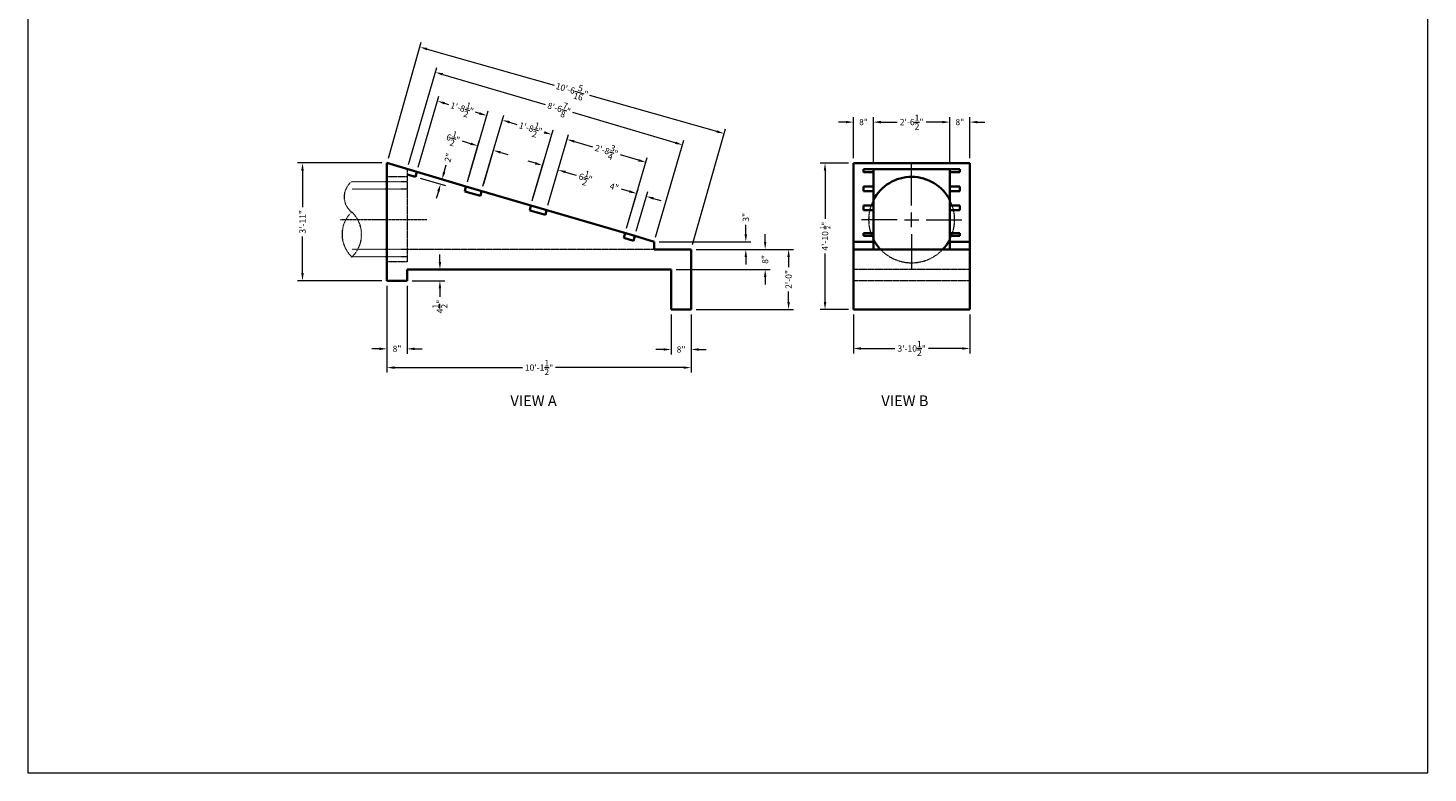
# Model space of a CAD drawing. Units: inches. Extents: x -586 to -27, y -571 to -1.
# Drawn here: x -586 to -27, y -571 to -273 of the extents above; entities that cross this region are included whole.
import ezdxf

# ---------------------------------------------------------------- set-up
doc = ezdxf.new("R2010")
doc.units = ezdxf.units.IN
doc.header["$LTSCALE"] = 0.5
doc.header["$MEASUREMENT"] = 0
for name, pattern in [('CENTER2', [1.125, 0.75, -0.125, 0.125, -0.125]), ('CENTER3', [0.5625, 0.375, -0.0625, 0.0625, -0.0625]), ('HIDDEN', [0.375, 0.25, -0.125]), ('HIDDEN2', [0.1875, 0.125, -0.0625])]:
    doc.linetypes.add(name, pattern=pattern)
for name, color, linetype, lineweight in [('Center', 7, 'CENTER2', 15), ('Concrete-Hidden', 30, 'HIDDEN', 15), ('Concrete-Thick', 1, 'Continuous', 35), ('Dimensions', 7, 'Continuous', 15), ('Dimensions_Common', 7, 'Continuous', 15), ('Miscellaneous-Hidden', 94, 'HIDDEN2', 15), ('Text & Leaders', 7, 'Continuous', 20)]:
    doc.layers.add(name, color=color, linetype=linetype, lineweight=lineweight)
doc.styles.add('Oldcastle', font='sanss___.ttf')
doc.styles.add('VIEWTITLES', font='arialbd.ttf')
doc.dimstyles.new('.5', dxfattribs={"dimscale": 32, "dimtxt": 0.078125, "dimasz": 0.094, "dimexe": 0.0625, "dimexo": 0.0625, "dimgap": 0.05, "dimtad": 0, "dimdec": 4, "dimlfac": 0.5, "dimzin": 3, "dimdsep": 46, "dimlunit": 4, "dimtxsty": 'Oldcastle', "dimcen": 0, "dimclrd": 256, "dimclre": 256, "dimclrt": 256, "dimadec": 0, "dimazin": 0, "dimtfac": 1, "dimtdec": 4, "dimtofl": 0, "dimtmove": 0, "dimatfit": 3, "dimfxl": 0.0625, "dimtolj": 1, "dimtzin": 0, "dimlwd": -1, "dimlwe": -1, "dimarcsym": 0})

# ---------------------------------------------------------------- blocks, each defined once
blk = doc.blocks.new('*D140')
at = {"layer": 'Defpoints', "color": 0, "transparency": 16777216}
for p in [(-476.42, -327.14), (-442.67, -327.14), (-442.67, -374.17)]:
    blk.add_point(p, dxfattribs=at)
at = {"layer": 'Dimensions', "transparency": 16777216}
for p, q in [((-444.67, -327.14), (-478.42, -327.14)), ((-476.42, -330.15), (-476.42, -344.83)), ((-476.42, -371.16), (-476.42, -356.48)), ((-444.67, -374.17), (-478.42, -374.17))]:
    blk.add_line(p, q, dxfattribs=at)
for points in [[(-476.92, -330.15), (-475.92, -330.15), (-476.42, -327.14)], [(-476.92, -371.16), (-475.92, -371.16), (-476.42, -374.17)]]:
    blk.add_solid(points, dxfattribs=at)
at = {"layer": 'Dimensions', "transparency": 16777216, "insert": (-476.42, -350.65), "char_height": 2.5, "attachment_point": 5, "rotation": 90, "style": 'Oldcastle'}
blk.add_mtext('\\A1;3\'-11"', dxfattribs=at)
blk = doc.blocks.new('*D141')
at = {"layer": 'Defpoints', "color": 0, "transparency": 16777216}
for p in [(-434.67, -369.67), (-434.67, -374.17), (-421.52, -374.17)]:
    blk.add_point(p, dxfattribs=at)
at = {"layer": 'Dimensions', "transparency": 16777216}
for p, q in [((-421.52, -366.66), (-421.52, -363.65)), ((-432.67, -369.67), (-419.52, -369.67)), ((-432.67, -374.17), (-419.52, -374.17)), ((-421.52, -377.17), (-421.52, -380.59))]:
    blk.add_line(p, q, dxfattribs=at)
for points in [[(-422.02, -366.66), (-421.02, -366.66), (-421.52, -369.67)], [(-422.02, -377.17), (-421.02, -377.17), (-421.52, -374.17)]]:
    blk.add_solid(points, dxfattribs=at)
at = {"layer": 'Dimensions', "transparency": 16777216, "insert": (-421.52, -384.52), "char_height": 2.5, "attachment_point": 5, "rotation": 90, "style": 'Oldcastle'}
blk.add_mtext('\\A1;4{\\H1.000000x;\\S1/2;}"', dxfattribs=at)
blk = doc.blocks.new('*D142')
at = {"layer": 'Defpoints', "color": 0, "transparency": 16777216}
for p in [(-339.06, -340.47), (-347.51, -355.13), (-343.67, -356.25)]:
    blk.add_point(p, dxfattribs=at)
at = {"layer": 'Dimensions', "transparency": 16777216}
for p, q in [((-345.79, -338.5), (-348.96, -337.58)), ((-346.95, -353.21), (-342.34, -337.43)), ((-343.11, -354.33), (-338.49, -338.55)), ((-336.17, -341.31), (-333.28, -342.16))]:
    blk.add_line(p, q, dxfattribs=at)
for points in [[(-345.65, -338.02), (-345.93, -338.98), (-342.9, -339.35)], [(-336.03, -340.83), (-336.31, -341.79), (-339.06, -340.47)]]:
    blk.add_solid(points, dxfattribs=at)
at = {"layer": 'Dimensions', "transparency": 16777216, "insert": (-351.87, -336.73), "char_height": 2.5, "attachment_point": 5, "rotation": 343.7136, "style": 'Oldcastle'}
blk.add_mtext('\\A1;4"', dxfattribs=at)
blk = doc.blocks.new('*D143')
at = {"layer": 'Defpoints', "color": 0, "transparency": 16777216}
for p in [(-380.5, -328.11), (-385.18, -344.13), (-378.93, -345.95)]:
    blk.add_point(p, dxfattribs=at)
at = {"layer": 'Dimensions', "transparency": 16777216}
for p, q in [((-383.38, -327.26), (-386.27, -326.42)), ((-384.61, -342.21), (-379.93, -326.19)), ((-378.37, -344.03), (-373.69, -328.01)), ((-371.36, -330.78), (-367.09, -332.02))]:
    blk.add_line(p, q, dxfattribs=at)
for points in [[(-383.24, -326.78), (-383.52, -327.75), (-380.5, -328.11)], [(-371.22, -330.29), (-371.5, -331.26), (-374.25, -329.93)]]:
    blk.add_solid(points, dxfattribs=at)
at = {"layer": 'Dimensions', "transparency": 16777216, "insert": (-363.34, -333.12), "char_height": 2.5, "attachment_point": 5, "rotation": 343.7136, "style": 'Oldcastle'}
blk.add_mtext('\\A1;6{\\H1.000000x;\\S1/2;}"', dxfattribs=at)
blk = doc.blocks.new('*D144')
at = {"layer": 'Defpoints', "color": 0, "transparency": 16777216}
for p in [(-406.37, -320.28), (-411.12, -336.55), (-404.88, -338.37)]:
    blk.add_point(p, dxfattribs=at)
at = {"layer": 'Dimensions', "transparency": 16777216}
for p, q in [((-409.26, -319.43), (-412.51, -318.49)), ((-410.56, -334.63), (-405.81, -318.36)), ((-404.32, -336.45), (-399.56, -320.18)), ((-397.24, -322.95), (-394.35, -323.79))]:
    blk.add_line(p, q, dxfattribs=at)
for points in [[(-409.12, -318.95), (-409.4, -319.92), (-406.37, -320.28)], [(-397.1, -322.47), (-397.38, -323.43), (-400.13, -322.1)]]:
    blk.add_solid(points, dxfattribs=at)
at = {"layer": 'Dimensions', "transparency": 16777216, "insert": (-416.25, -317.39), "char_height": 2.5, "attachment_point": 5, "rotation": 343.7136, "style": 'Oldcastle'}
blk.add_mtext('\\A1;6{\\H1.000000x;\\S1/2;}"', dxfattribs=at)
blk = doc.blocks.new('*D145')
at = {"layer": 'Defpoints', "color": 0, "transparency": 16777216}
for p in [(-402.84, -308.18), (-430.83, -330.79), (-411.12, -336.55)]:
    blk.add_point(p, dxfattribs=at)
at = {"layer": 'Dimensions', "transparency": 16777216}
for p, q in [((-430.27, -328.87), (-421.98, -300.51)), ((-419.65, -303.27), (-418.11, -303.72)), ((-410.56, -334.63), (-402.28, -306.26)), ((-405.73, -307.34), (-407.26, -306.89))]:
    blk.add_line(p, q, dxfattribs=at)
for points in [[(-419.51, -302.79), (-419.79, -303.75), (-422.54, -302.43)], [(-405.58, -306.86), (-405.87, -307.82), (-402.84, -308.18)]]:
    blk.add_solid(points, dxfattribs=at)
at = {"layer": 'Dimensions', "transparency": 16777216, "insert": (-412.69, -305.3), "char_height": 2.5, "attachment_point": 5, "rotation": 343.7136, "style": 'Oldcastle'}
blk.add_mtext('\\A1;1\'-8{\\H1.000000x;\\S1/2;}"', dxfattribs=at)
blk = doc.blocks.new('*D146')
at = {"layer": 'Defpoints', "color": 0, "transparency": 16777216}
for p in [(-376.89, -315.76), (-404.88, -338.37), (-385.18, -344.13)]:
    blk.add_point(p, dxfattribs=at)
at = {"layer": 'Dimensions', "transparency": 16777216}
for p, q in [((-404.32, -336.45), (-396.03, -308.09)), ((-393.7, -310.85), (-390.73, -311.72)), ((-384.61, -342.21), (-376.33, -313.84)), ((-379.78, -314.92), (-379.88, -314.89))]:
    blk.add_line(p, q, dxfattribs=at)
for points in [[(-393.56, -310.37), (-393.84, -311.33), (-396.59, -310.01)], [(-379.64, -314.44), (-379.92, -315.4), (-376.89, -315.76)]]:
    blk.add_solid(points, dxfattribs=at)
at = {"layer": 'Dimensions', "transparency": 16777216, "insert": (-385.3, -313.31), "char_height": 2.5, "attachment_point": 5, "rotation": 343.7136, "style": 'Oldcastle'}
blk.add_mtext('\\A1;1\'-8{\\H1.000000x;\\S1/2;}"', dxfattribs=at)
blk = doc.blocks.new('*D147')
at = {"layer": 'Defpoints', "color": 0, "transparency": 16777216}
for p in [(-335.97, -358.67), (-321.17, -361.67), (-299.29, -361.67)]:
    blk.add_point(p, dxfattribs=at)
at = {"layer": 'Dimensions', "transparency": 16777216}
for p, q in [((-299.29, -355.66), (-299.29, -351.87)), ((-333.97, -358.67), (-297.29, -358.67)), ((-319.17, -361.67), (-297.29, -361.67)), ((-299.29, -364.67), (-299.29, -367.68))]:
    blk.add_line(p, q, dxfattribs=at)
for points in [[(-299.79, -355.66), (-298.79, -355.66), (-299.29, -358.67)], [(-299.79, -364.67), (-298.79, -364.67), (-299.29, -361.67)]]:
    blk.add_solid(points, dxfattribs=at)
at = {"layer": 'Dimensions', "transparency": 16777216, "insert": (-299.29, -348.85), "char_height": 2.5, "attachment_point": 5, "rotation": 90, "style": 'Oldcastle'}
blk.add_mtext('\\A1;3"', dxfattribs=at)
blk = doc.blocks.new('*D148')
at = {"layer": 'Defpoints', "color": 0, "transparency": 16777216}
for p in [(-256.28, -310.82), (-256.28, -327.2), (-248.28, -329.67)]:
    blk.add_point(p, dxfattribs=at)
at = {"layer": 'Dimensions', "transparency": 16777216}
for p, q in [((-259.29, -310.82), (-262.3, -310.82)), ((-256.28, -325.2), (-256.28, -308.82)), ((-248.28, -327.67), (-248.28, -308.82)), ((-245.28, -310.82), (-242.27, -310.82))]:
    blk.add_line(p, q, dxfattribs=at)
for points in [[(-259.29, -310.32), (-259.29, -311.32), (-256.28, -310.82)], [(-245.28, -310.32), (-245.28, -311.32), (-248.28, -310.82)]]:
    blk.add_solid(points, dxfattribs=at)
at = {"layer": 'Dimensions', "transparency": 16777216, "insert": (-252.28, -310.82), "char_height": 2.5, "attachment_point": 5, "style": 'Oldcastle'}
blk.add_mtext('\\A1;8"', dxfattribs=at)
blk = doc.blocks.new('*D149')
at = {"layer": 'Defpoints', "color": 0, "transparency": 16777216}
for p in [(-217.78, -310.8), (-248.28, -329.67), (-217.78, -329.67)]:
    blk.add_point(p, dxfattribs=at)
at = {"layer": 'Dimensions', "transparency": 16777216}
for p, q in [((-248.28, -327.67), (-248.28, -308.8)), ((-245.28, -310.8), (-238.8, -310.8)), ((-220.79, -310.8), (-227.26, -310.8)), ((-217.78, -327.67), (-217.78, -308.8))]:
    blk.add_line(p, q, dxfattribs=at)
for points in [[(-245.28, -310.3), (-245.28, -311.3), (-248.28, -310.8)], [(-220.79, -310.3), (-220.79, -311.3), (-217.78, -310.8)]]:
    blk.add_solid(points, dxfattribs=at)
at = {"layer": 'Dimensions', "transparency": 16777216, "insert": (-233.03, -310.8), "char_height": 2.5, "attachment_point": 5, "style": 'Oldcastle'}
blk.add_mtext('\\A1;2\'-6{\\H1.000000x;\\S1/2;}"', dxfattribs=at)
blk = doc.blocks.new('*D150')
at = {"layer": 'Defpoints', "color": 0, "transparency": 16777216}
for p in [(-209.78, -310.8), (-217.78, -329.67), (-209.78, -327.2)]:
    blk.add_point(p, dxfattribs=at)
at = {"layer": 'Dimensions', "transparency": 16777216}
for p, q in [((-220.79, -310.8), (-223.8, -310.8)), ((-217.78, -327.67), (-217.78, -308.8)), ((-209.78, -325.2), (-209.78, -308.8)), ((-206.78, -310.8), (-203.77, -310.8))]:
    blk.add_line(p, q, dxfattribs=at)
for points in [[(-220.79, -310.3), (-220.79, -311.3), (-217.78, -310.8)], [(-206.78, -310.3), (-206.78, -311.3), (-209.78, -310.8)]]:
    blk.add_solid(points, dxfattribs=at)
at = {"layer": 'Dimensions', "transparency": 16777216, "insert": (-213.78, -310.8), "char_height": 2.5, "attachment_point": 5, "style": 'Oldcastle'}
blk.add_mtext('\\A1;8"', dxfattribs=at)
blk = doc.blocks.new('*D160')
at = {"layer": 'Defpoints', "color": 0, "transparency": 16777216}
for p in [(-324.58, -319.9), (-434.67, -329.67), (-335.97, -358.67)]:
    blk.add_point(p, dxfattribs=at)
at = {"layer": 'Dimensions', "transparency": 16777216}
for p, q in [((-434.11, -327.75), (-422.72, -288.98)), ((-420.4, -291.75), (-379.46, -303.78)), ((-327.46, -319.06), (-368.4, -307.03)), ((-335.4, -356.75), (-324.01, -317.98))]:
    blk.add_line(p, q, dxfattribs=at)
for points in [[(-420.26, -291.27), (-420.54, -292.23), (-423.28, -290.9)], [(-327.32, -318.57), (-327.6, -319.54), (-324.58, -319.9)]]:
    blk.add_solid(points, dxfattribs=at)
at = {"layer": 'Dimensions', "transparency": 16777216, "insert": (-373.93, -305.4), "char_height": 2.5, "attachment_point": 5, "rotation": 343.6271, "style": 'Oldcastle'}
blk.add_mtext('\\A1;8\'-6{\\H1.000000x;\\S7/8;}"', dxfattribs=at)
blk = doc.blocks.new('*D161')
at = {"layer": 'Defpoints', "color": 0, "transparency": 16777216}
for p in [(-339.26, -326.9), (-378.93, -345.95), (-347.51, -355.13)]:
    blk.add_point(p, dxfattribs=at)
at = {"layer": 'Dimensions', "transparency": 16777216}
for p, q in [((-378.37, -344.03), (-370.12, -315.8)), ((-367.79, -318.56), (-360.54, -320.69)), ((-342.15, -326.06), (-349.41, -323.94)), ((-346.95, -353.21), (-338.7, -324.98))]:
    blk.add_line(p, q, dxfattribs=at)
for points in [[(-367.65, -318.08), (-367.93, -319.05), (-370.68, -317.72)], [(-342.01, -325.58), (-342.29, -326.54), (-339.26, -326.9)]]:
    blk.add_solid(points, dxfattribs=at)
at = {"layer": 'Dimensions', "transparency": 16777216, "insert": (-354.97, -322.31), "char_height": 2.5, "attachment_point": 5, "rotation": 343.7136, "style": 'Oldcastle'}
blk.add_mtext('\\A1;2\'-8{\\H1.000000x;\\S3/4;}"', dxfattribs=at)
blk = doc.blocks.new('*D162')
at = {"layer": 'Defpoints', "color": 0, "transparency": 16777216}
for p in [(-442.67, -374.17), (-434.67, -374.17), (-442.67, -401.4)]:
    blk.add_point(p, dxfattribs=at)
at = {"layer": 'Dimensions', "transparency": 16777216}
for p, q in [((-442.67, -376.17), (-442.67, -403.4)), ((-434.67, -376.17), (-434.67, -403.4)), ((-445.68, -401.4), (-448.69, -401.4)), ((-431.66, -401.4), (-428.66, -401.4))]:
    blk.add_line(p, q, dxfattribs=at)
for points in [[(-445.68, -400.9), (-445.68, -401.9), (-442.67, -401.4)], [(-431.66, -400.9), (-431.66, -401.9), (-434.67, -401.4)]]:
    blk.add_solid(points, dxfattribs=at)
at = {"layer": 'Dimensions', "transparency": 16777216, "insert": (-438.67, -401.4), "char_height": 2.5, "attachment_point": 5, "style": 'Oldcastle'}
blk.add_mtext('\\A1;8"', dxfattribs=at)
blk = doc.blocks.new('*D163')
at = {"layer": 'Defpoints', "color": 0, "transparency": 16777216}
for p in [(-442.67, -374.17), (-321.17, -385.67), (-321.17, -408.9)]:
    blk.add_point(p, dxfattribs=at)
at = {"layer": 'Dimensions', "transparency": 16777216}
for p, q in [((-442.67, -376.17), (-442.67, -410.9)), ((-321.17, -387.67), (-321.17, -410.9)), ((-439.66, -408.9), (-388.53, -408.9)), ((-324.18, -408.9), (-375.32, -408.9))]:
    blk.add_line(p, q, dxfattribs=at)
for points in [[(-439.66, -408.4), (-439.66, -409.4), (-442.67, -408.9)], [(-324.18, -408.4), (-324.18, -409.4), (-321.17, -408.9)]]:
    blk.add_solid(points, dxfattribs=at)
at = {"layer": 'Dimensions', "transparency": 16777216, "insert": (-381.92, -408.9), "char_height": 2.5, "attachment_point": 5, "style": 'Oldcastle'}
blk.add_mtext('\\A1;10\'-1{\\H1.000000x;\\S1/2;}"', dxfattribs=at)
blk = doc.blocks.new('*D164')
at = {"layer": 'Defpoints', "color": 0, "transparency": 16777216}
for p in [(-329.17, -385.67), (-321.17, -385.67), (-329.17, -401.65)]:
    blk.add_point(p, dxfattribs=at)
at = {"layer": 'Dimensions', "transparency": 16777216}
for p, q in [((-329.17, -387.67), (-329.17, -403.65)), ((-321.17, -387.67), (-321.17, -403.65)), ((-332.18, -401.65), (-335.19, -401.65)), ((-318.16, -401.65), (-315.16, -401.65))]:
    blk.add_line(p, q, dxfattribs=at)
for points in [[(-332.18, -401.15), (-332.18, -402.15), (-329.17, -401.65)], [(-318.16, -401.15), (-318.16, -402.15), (-321.17, -401.65)]]:
    blk.add_solid(points, dxfattribs=at)
at = {"layer": 'Dimensions', "transparency": 16777216, "insert": (-325.17, -401.65), "char_height": 2.5, "attachment_point": 5, "style": 'Oldcastle'}
blk.add_mtext('\\A1;8"', dxfattribs=at)
blk = doc.blocks.new('*D151')
at = {"layer": 'Defpoints', "color": 0, "transparency": 16777216}
for p in [(-256.28, -385.67), (-209.78, -385.67), (-209.78, -401.26)]:
    blk.add_point(p, dxfattribs=at)
at = {"layer": 'Dimensions', "transparency": 16777216}
for p, q in [((-256.28, -387.67), (-256.28, -403.26)), ((-209.78, -387.67), (-209.78, -403.26)), ((-253.28, -401.26), (-239.76, -401.26)), ((-212.79, -401.26), (-226.31, -401.26))]:
    blk.add_line(p, q, dxfattribs=at)
for points in [[(-253.28, -400.76), (-253.28, -401.76), (-256.28, -401.26)], [(-212.79, -400.76), (-212.79, -401.76), (-209.78, -401.26)]]:
    blk.add_solid(points, dxfattribs=at)
at = {"layer": 'Dimensions', "transparency": 16777216, "insert": (-233.03, -401.26), "char_height": 2.5, "attachment_point": 5, "style": 'Oldcastle'}
blk.add_mtext('\\A1;3\'-10{\\H1.000000x;\\S1/2;}"', dxfattribs=at)
blk = doc.blocks.new('*D152')
at = {"layer": 'Defpoints', "color": 0, "transparency": 16777216}
for p in [(-321.17, -361.67), (-329.17, -369.67), (-291.55, -369.67)]:
    blk.add_point(p, dxfattribs=at)
at = {"layer": 'Dimensions', "transparency": 16777216}
for p, q in [((-291.55, -358.66), (-291.55, -355.65)), ((-319.17, -361.67), (-289.55, -361.67)), ((-327.17, -369.67), (-289.55, -369.67)), ((-291.55, -372.67), (-291.55, -375.68))]:
    blk.add_line(p, q, dxfattribs=at)
for points in [[(-292.05, -358.66), (-291.05, -358.66), (-291.55, -361.67)], [(-292.05, -372.67), (-291.05, -372.67), (-291.55, -369.67)]]:
    blk.add_solid(points, dxfattribs=at)
at = {"layer": 'Dimensions', "transparency": 16777216, "insert": (-291.55, -365.67), "char_height": 2.5, "attachment_point": 5, "rotation": 90, "style": 'Oldcastle'}
blk.add_mtext('\\A1;8"', dxfattribs=at)
blk = doc.blocks.new('*D153')
at = {"layer": 'Defpoints', "color": 0, "transparency": 16777216}
for p in [(-321.17, -361.67), (-321.17, -385.67), (-282.19, -385.67)]:
    blk.add_point(p, dxfattribs=at)
at = {"layer": 'Dimensions', "transparency": 16777216}
for p, q in [((-319.17, -361.67), (-280.19, -361.67)), ((-282.19, -364.67), (-282.19, -368.8)), ((-282.19, -382.66), (-282.19, -378.54)), ((-319.17, -385.67), (-280.19, -385.67))]:
    blk.add_line(p, q, dxfattribs=at)
for points in [[(-282.69, -364.67), (-281.69, -364.67), (-282.19, -361.67)], [(-282.69, -382.66), (-281.69, -382.66), (-282.19, -385.67)]]:
    blk.add_solid(points, dxfattribs=at)
at = {"layer": 'Dimensions', "transparency": 16777216, "insert": (-282.19, -373.67), "char_height": 2.5, "attachment_point": 5, "rotation": 90, "style": 'Oldcastle'}
blk.add_mtext('\\A1;2\'-0"', dxfattribs=at)
blk = doc.blocks.new('*D154')
at = {"layer": 'Defpoints', "color": 0, "transparency": 16777216}
for p in [(-429.51, -280.84), (-442.67, -327.14), (-321.17, -361.67)]:
    blk.add_point(p, dxfattribs=at)
at = {"layer": 'Dimensions', "transparency": 16777216}
for p, q in [((-442.12, -325.22), (-428.97, -278.92)), ((-426.62, -281.66), (-375.93, -296.07)), ((-310.91, -314.54), (-361.6, -300.14)), ((-320.62, -359.74), (-307.47, -313.44))]:
    blk.add_line(p, q, dxfattribs=at)
for points in [[(-426.48, -281.18), (-426.76, -282.14), (-429.51, -280.84)], [(-310.77, -314.06), (-311.05, -315.03), (-308.01, -315.37)]]:
    blk.add_solid(points, dxfattribs=at)
at = {"layer": 'Dimensions', "transparency": 16777216, "insert": (-368.76, -298.1), "char_height": 2.5, "attachment_point": 5, "rotation": 344.1372, "style": 'Oldcastle'}
blk.add_mtext('\\A1;10\'-6{\\H1.000000x;\\S5/16;}"', dxfattribs=at)
blk = doc.blocks.new('*D155')
at = {"layer": 'Defpoints', "color": 0, "transparency": 16777216}
for p in [(-267.64, -327.2), (-256.28, -327.2), (-256.28, -385.67)]:
    blk.add_point(p, dxfattribs=at)
at = {"layer": 'Dimensions', "transparency": 16777216}
for p, q in [((-258.28, -327.2), (-269.64, -327.2)), ((-267.64, -330.21), (-267.64, -349.5)), ((-267.64, -382.66), (-267.64, -363.37)), ((-258.28, -385.67), (-269.64, -385.67))]:
    blk.add_line(p, q, dxfattribs=at)
for points in [[(-268.14, -330.21), (-267.14, -330.21), (-267.64, -327.2)], [(-268.14, -382.66), (-267.14, -382.66), (-267.64, -385.67)]]:
    blk.add_solid(points, dxfattribs=at)
at = {"layer": 'Dimensions', "transparency": 16777216, "insert": (-267.64, -356.43), "char_height": 2.5, "attachment_point": 5, "rotation": 90, "style": 'Oldcastle'}
blk.add_mtext('\\A1;4\'-10 {\\H0.7x;\\S1/2;}"', dxfattribs=at)
blk = doc.blocks.new('*D156')
at = {"layer": 'Defpoints', "color": 0, "transparency": 16777216}
for p in [(-431.37, -332.6), (-430.79, -330.68), (-420.69, -333.71)]:
    blk.add_point(p, dxfattribs=at)
at = {"layer": 'Dimensions', "transparency": 16777216}
for p, q in [((-419.83, -330.82), (-418.96, -327.94)), ((-429.45, -333.17), (-419.35, -336.2)), ((-428.88, -331.25), (-418.77, -334.28)), ((-422.12, -338.51), (-422.99, -341.39))]:
    blk.add_line(p, q, dxfattribs=at)
for points in [[(-422.6, -338.36), (-421.64, -338.65), (-421.26, -335.62)], [(-420.31, -330.68), (-419.35, -330.97), (-420.69, -333.71)]]:
    blk.add_solid(points, dxfattribs=at)
at = {"layer": 'Dimensions', "transparency": 16777216, "insert": (-418.1, -325.05), "char_height": 2.5, "attachment_point": 5, "rotation": 73.3417, "style": 'Oldcastle'}
blk.add_mtext('\\A1;2"', dxfattribs=at)

msp = doc.modelspace()

# ---------------------------------------------------------------- linework, layer by layer
at = {"layer": 'Center', "linetype": 'CENTER3'}
msp.add_line((-426.73315, -349.84224), (-461.22604, -349.84224), dxfattribs=at)
at = {"layer": 'Concrete-Hidden'}
for p, q in [((-434.67123, -329.66604), (-434.67123, -366.66604)), ((-434.67123, -332.66604), (-442.67123, -332.66604)), ((-335.96517, -361.66604), (-434.67123, -361.66604)), ((-434.67123, -366.66604), (-442.67123, -366.66604)), ((-209.7842, -369.66604), (-256.2842, -369.66604)), ((-209.7842, -374.16604), (-256.2842, -374.16604))]:
    msp.add_line(p, q, dxfattribs=at)
for start, end in [(152.6051455, 207.3948545), (332.6051455, 27.3948545), (223.5022651, 316.4977349)]:
    msp.add_arc((-233.0342, -349.84224), 17.1762, start, end, dxfattribs=at)
at = {"layer": 'Concrete-Thick'}
for p, q in [((-442.67123, -327.14124), (-442.67123, -374.16604)), ((-411.12481, -336.54544), (-442.67123, -327.14124)), ((-209.7842, -327.20374), (-256.2842, -327.20374)), ((-256.2842, -327.20374), (-256.2842, -361.66604)), ((-252.2842, -329.66604), (-248.2842, -329.66604)), ((-252.2842, -329.66604), (-252.2842, -330.78921)), ((-248.2842, -329.66604), (-248.2842, -361.66604)), ((-217.7842, -361.66604), (-217.7842, -329.66604)), ((-217.7842, -329.66604), (-213.7842, -329.66604)), ((-213.7842, -330.78921), (-213.7842, -329.66604)), ((-209.7842, -361.66604), (-209.7842, -327.20374)), ((-431.2915, -332.73708), (-434.67123, -331.74965)), ((-431.2915, -332.73708), (-430.80084, -330.67988)), ((-252.2842, -330.78921), (-248.2842, -330.78921)), ((-217.7842, -330.78921), (-213.7842, -330.78921)), ((-411.5894, -338.49332), (-411.12481, -336.54544)), ((-405.34239, -340.31846), (-411.5894, -338.49332)), ((-385.17569, -344.12682), (-411.12481, -336.54544)), ((-405.34239, -340.31846), (-404.8778, -338.37059)), ((-252.2842, -336.54544), (-252.2842, -338.37059)), ((-252.2842, -336.54544), (-248.2842, -336.54544)), ((-252.2842, -338.37059), (-248.2842, -338.37059)), ((-217.7842, -336.54544), (-213.7842, -336.54544)), ((-217.7842, -338.37059), (-213.7842, -338.37059)), ((-213.7842, -338.37059), (-213.7842, -336.54544)), ((-385.64028, -346.07469), (-385.17569, -344.12682)), ((-379.39327, -347.89984), (-385.64028, -346.07469)), ((-343.66664, -356.25424), (-385.17569, -344.12682)), ((-379.39327, -347.89984), (-378.92868, -345.95197)), ((-252.2842, -344.12682), (-248.2842, -344.12682)), ((-252.2842, -344.12682), (-252.2842, -345.95197)), ((-252.2842, -345.95197), (-248.2842, -345.95197)), ((-217.7842, -344.12682), (-213.7842, -344.12682)), ((-217.7842, -345.95197), (-213.7842, -345.95197)), ((-213.7842, -345.95197), (-213.7842, -344.12682)), ((-347.97554, -357.07895), (-347.51095, -355.13107)), ((-344.13123, -358.20211), (-347.97554, -357.07895)), ((-344.13123, -358.20211), (-343.66664, -356.25424)), ((-335.96517, -358.66604), (-343.66664, -356.25424)), ((-252.2842, -355.1479), (-248.2842, -355.1479)), ((-252.2842, -355.1479), (-252.2842, -356.27106)), ((-252.2842, -356.27106), (-248.2842, -356.27106)), ((-217.7842, -355.1479), (-213.7842, -355.1479)), ((-217.7842, -356.27106), (-213.7842, -356.27106)), ((-213.7842, -356.27106), (-213.7842, -355.1479)), ((-335.96517, -361.66604), (-335.96517, -358.66604)), ((-321.17123, -361.66604), (-335.96517, -361.66604)), ((-321.17123, -361.66604), (-321.17123, -385.66604)), ((-256.2842, -358.66604), (-248.2842, -358.66604)), ((-209.7842, -361.66604), (-256.2842, -361.66604)), ((-256.2842, -361.66604), (-256.2842, -385.66604)), ((-217.7842, -358.66604), (-209.7842, -358.66604)), ((-209.7842, -361.66604), (-209.7842, -385.66604)), ((-434.67123, -374.16604), (-442.67123, -374.16604)), ((-329.17123, -369.66604), (-434.67123, -369.66604)), ((-434.67123, -369.66604), (-434.67123, -374.16604)), ((-329.17123, -369.66604), (-329.17123, -385.66604)), ((-321.17123, -385.66604), (-329.17123, -385.66604)), ((-209.7842, -385.66604), (-256.2842, -385.66604))]:
    msp.add_line(p, q, dxfattribs=at)
msp.add_lwpolyline([(-248.2842, -329.66604), (-217.7842, -329.66604)], dxfattribs=at)
for start, end in [(27.0137634, 152.6051455), (206.398697, 224.1207088), (315.9315675, 333.3463604)]:
    msp.add_arc((-233.0342, -349.84224), 17.1762, start, end, dxfattribs=at)
at = {"layer": 'Dimensions'}
for p, q in [((-256.2842, -324.54104), (-256.2842, -309.82146)), ((-248.2842, -324.54104), (-248.2842, -309.82146)), ((-248.2842, -324.54104), (-248.2842, -309.82146)), ((-243.7722, -310.82146), (-241.5162, -310.82146)), ((-410.28349, -333.66583), (-405.79324, -318.29686)), ((-404.03648, -335.49097), (-399.54624, -320.12201)), ((-384.33437, -341.2472), (-379.84413, -325.87824)), ((-233.0342, -344.08224), (-233.0342, -327.32374)), ((-238.7942, -349.84224), (-253.0904, -349.84224)), ((-235.9142, -349.84224), (-230.1542, -349.84224)), ((-233.0342, -352.72224), (-233.0342, -346.96224)), ((-227.2742, -349.84224), (-212.97801, -349.84224)), ((-233.0342, -355.60224), (-233.0342, -369.89843))]:
    msp.add_line(p, q, dxfattribs=at)
at = {"layer": 'Dimensions_Common'}
msp.add_lwpolyline([(-586.11589, -570.85201), (-26.69848, -570.85201), (-26.69848, -1.17302), (-586.11589, -1.17302)], close=True, dxfattribs=at)
at = {"layer": 'Miscellaneous-Hidden'}
for p, q in [((-434.67123, -334.66604), (-456.65433, -334.66604)), ((-434.67123, -337.66604), (-456.65433, -337.66604)), ((-434.67123, -361.66604), (-456.65433, -361.66604)), ((-434.67123, -364.66604), (-456.65433, -364.66604))]:
    msp.add_line(p, q, dxfattribs=at)
for centre, radius, start, end in [((-452.25886, -340.69152), 7.52417, 126.791856, 233.208144), ((-448.34236, -355.66319), 12.28731, 133.2740131, 227.1127775), ((-465.02115, -355.71949), 12.215, 312.9100488, 47.4767418)]:
    msp.add_arc(centre, radius, start, end, dxfattribs=at)

# ---------------------------------------------------------------- texts
at = {"layer": 'Text & Leaders', "style": 'VIEWTITLES'}
for s, p in [('%%UVIEW A', (-393.36856, -424.29447)), ('%%UVIEW B', (-245.1516, -424.29447))]:
    msp.add_text(s, height=4.293223, dxfattribs=at).set_placement(p)

# ---------------------------------------------------------------- dimensions: what is measured, and where the dimension line sits
at = {"layer": 'Dimensions'}
for p1, p2, distance, picture, middle in [((-321.17123, -361.66604), (-442.67123, -327.14124), -48.13365, '*D154', (-368.76467, -298.10296)), ((-434.67123, -329.66604), (-335.96517, -358.66604), 40.40088, '*D160', (-373.92971, -305.40352)), ((-378.92868, -345.95197), (-347.51095, -355.13107), 29.41097, '*D161', (-354.97183, -322.31076)), ((-431.3689, -332.60014), (-430.79486, -330.68166), -10.54927, '*D156', (-418.09859, -325.05086))]:
    dim = msp.add_aligned_dim(p1=p1, p2=p2, distance=distance, dimstyle='.5', override={"dimlfac": 1}, dxfattribs=at)
    dim.commit()
    dim.dimension.update_dxf_attribs({"geometry": picture, "text_midpoint": middle})
for base, p1, p2, angle, picture, middle, dimtype in [((-402.83818, -308.18245), (-430.82692, -330.78921), (-411.12481, -336.54544), 343.7135777, '*D145', (-412.68924, -305.30433), 161), ((-376.88907, -315.76383), (-404.8778, -338.37059), (-385.17569, -344.12682), 343.7135777, '*D146', (-385.30237, -313.30577), 161), ((-406.37205, -320.27798), (-404.8778, -338.37059), (-411.12481, -336.54544), 163.7135777, '*D144', (-416.25352, -317.39097), 161), ((-380.4954, -328.10738), (-378.92868, -345.95197), (-385.17569, -344.12682), 163.7135777, '*D143', (-363.34178, -333.11904), 161), ((-339.0551, -340.47012), (-347.51095, -355.13107), (-343.66664, -356.25424), 343.7135777, '*D142', (-351.86672, -336.72704), 161), ((-299.29008, -361.66604), (-335.96517, -358.66604), (-321.17123, -361.66604), 90, '*D147', (-299.29008, -348.85011), 160), ((-421.52116, -374.16604), (-434.67123, -369.66604), (-434.67123, -374.16604), 90, '*D141', (-421.52116, -384.52014), 160)]:
    dim = msp.add_linear_dim(base=base, p1=p1, p2=p2, angle=angle, dimstyle='.5', override={"dimlfac": 1}, dxfattribs=at)
    dim.commit()
    dim.dimension.update_dxf_attribs({"geometry": picture, "text_midpoint": middle, "dimtype": dimtype})
for base, p1, p2, picture, middle in [((-256.2842, -310.82146), (-248.2842, -329.66604), (-256.2842, -327.20374), '*D148', (-252.2842, -310.82146)), ((-217.7842, -310.80135), (-248.2842, -329.66604), (-217.7842, -329.66604), '*D149', (-233.0342, -310.80135)), ((-209.7842, -310.80135), (-217.7842, -329.66604), (-209.7842, -327.20374), '*D150', (-213.7842, -310.80135)), ((-442.67123, -401.40167), (-434.67123, -374.16604), (-442.67123, -374.16604), '*D162', (-438.67123, -401.40167)), ((-321.17123, -408.89654), (-442.67123, -374.16604), (-321.17123, -385.66604), '*D163', (-381.92123, -408.89654)), ((-329.17123, -401.64933), (-321.17123, -385.66604), (-329.17123, -385.66604), '*D164', (-325.17123, -401.64933)), ((-209.7842, -401.25995), (-256.2842, -385.66604), (-209.7842, -385.66604), '*D151', (-233.0342, -401.25995))]:
    dim = msp.add_linear_dim(base=base, p1=p1, p2=p2, dimstyle='.5', override={"dimlfac": 1}, dxfattribs=at)
    dim.commit()
    dim.dimension.update_dxf_attribs({"geometry": picture, "text_midpoint": middle})
for base, p1, p2, picture, middle in [((-476.42063, -327.14124), (-442.67123, -374.16604), (-442.67123, -327.14124), '*D140', (-476.42063, -350.65364)), ((-291.5501, -369.66604), (-321.17123, -361.66604), (-329.17123, -369.66604), '*D152', (-291.5501, -365.66604)), ((-282.18726, -385.66604), (-321.17123, -361.66604), (-321.17123, -385.66604), '*D153', (-282.18726, -373.66604))]:
    dim = msp.add_linear_dim(base=base, p1=p1, p2=p2, angle=90, dimstyle='.5', override={"dimlfac": 1}, dxfattribs=at)
    dim.commit()
    dim.dimension.update_dxf_attribs({"geometry": picture, "text_midpoint": middle})
dim = msp.add_linear_dim(base=(-267.6385, -327.20374), p1=(-256.2842, -385.66604), p2=(-256.2842, -327.20374), angle=90, text='4\'-10 {\\H0.7x;\\S1/2;}"', dimstyle='.5', override={"dimlfac": 1}, dxfattribs=at)
dim.commit()
dim.dimension.update_dxf_attribs({"geometry": '*D155', "text_midpoint": (-267.6385, -356.43489)})

doc.saveas('drawing.dxf')
